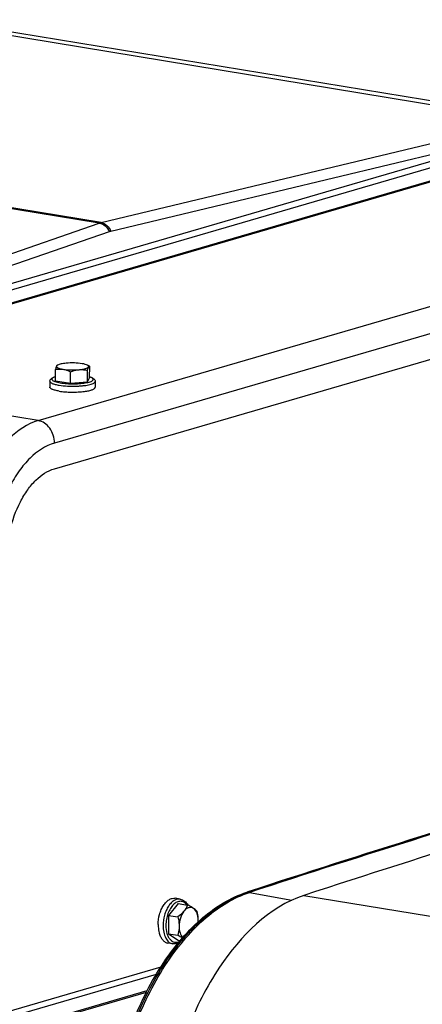
# Model space of a CAD drawing. Units: millimetres. Extents: x 0 to 594, y 0 to 420.
# Drawn here: x 348 to 358, y 85 to 109 of the extents above; entities that cross this region are included whole.
import ezdxf

# ---------------------------------------------------------------- set-up
doc = ezdxf.new("R2010")
doc.units = ezdxf.units.MM
doc.header["$LTSCALE"] = 32.67
doc.layers.get('0').update_dxf_attribs({"linetype": 'CONTINUOUS'})
doc.layers.add('AXES', color=7, linetype='CONTINUOUS')
doc.layers.add('SOLIDES', color=7, linetype='CONTINUOUS')

msp = doc.modelspace()

# ---------------------------------------------------------------- linework, layer by layer
at = {"color": 7, "linetype": 'CONTINUOUS'}
for p, q in [((348.963694, 100.781314), (348.980036, 100.789715)), ((349.771106, 100.758417), (349.718257, 100.78622)), ((349.770392, 100.475673), (349.771729, 100.758041)), ((349.770657, 100.758655), (349.771729, 100.758041)), ((348.92458, 100.398843), (348.925917, 100.681211)), ((349.296841, 100.337793), (349.298178, 100.62016)), ((349.719748, 100.376208), (349.721084, 100.658575)), ((349.719748, 100.376208), (349.770392, 100.475673)), ((348.787261, 100.391103), (348.786568, 100.244684)), ((348.92458, 100.398843), (349.296841, 100.337793)), ((349.296841, 100.337793), (349.719748, 100.376208)), ((349.907249, 100.385801), (349.906556, 100.239382)), ((352.007573, 87.596348), (351.886677, 87.616175)), ((351.959377, 87.487975), (351.721534, 87.193608)), ((351.959377, 87.487975), (352.192522, 87.44974)), ((351.721534, 87.193608), (351.7194, 86.742754)), ((351.721534, 87.193608), (351.95468, 87.155373)), ((351.7194, 86.742754), (351.952546, 86.704519)), ((351.7194, 86.742754), (351.955108, 86.586268)), ((351.826315, 86.491113), (351.70542, 86.51094)), ((351.955108, 86.586268), (352.013794, 86.576643))]:
    msp.add_line(p, q, dxfattribs=at)
at = {"color": 9, "linetype": 'CONTINUOUS'}
msp.add_line((355.068712, 87.688503), (363.692588, 86.274197), dxfattribs=at)
at = {"color": 7, "linetype": 'CONTINUOUS'}
for centre, radius, start, end in [((457.465682, -225.519627), 329.521581, 106.40933015, 108.10409423), ((351.830931, 87.242544), 0.420358, 29.1003807, 29.8172621), ((351.800647, 87.066288), 0.655318, 357.4306929, 359.7216076), ((351.641185, 87.066963), 0.814782, 357.8948694, 359.7286507), ((352.085263, 86.923731), 0.617165, 195.1660298, 195.8236958)]:
    msp.add_arc(centre, radius, start, end, dxfattribs=at)
for points, knots in [([(348.951404, 100.765817), (348.945831, 100.754872), (348.93664, 100.726618), (348.929667, 100.698011), (348.925917, 100.681211)], [0, 0, 0, 0, 0.416402404, 1, 1, 1, 1]), ([(348.951404, 100.765817), (348.949653, 100.762379), (348.94775, 100.754081), (348.953586, 100.741484), (348.96587, 100.73047), (348.984113, 100.719964), (349.008369, 100.710041), (349.051306, 100.696811), (349.086865, 100.689716), (349.112212, 100.685559)], [0, 0, 0, 0, 0.059309835, 0.121860267, 0.203126635, 0.309946687, 0.444127915, 0.605162662, 1, 1, 1, 1]), ([(348.980041, 100.789717), (348.973603, 100.786408), (348.96277, 100.77997), (348.953822, 100.770567), (348.951404, 100.765817)], [0, 0, 0, 0, 0.575967752, 1, 1, 1, 1]), ([(348.964318, 100.781634), (348.963168, 100.781047), (348.957514, 100.777012), (348.953936, 100.77079), (348.951404, 100.765817)], [0, 0, 0, 0, 0.187907888, 1, 1, 1, 1]), ([(349.18818, 100.834758), (349.146436, 100.830966), (349.088283, 100.82345), (349.019131, 100.805982), (348.991491, 100.795603), (348.980041, 100.789717)], [0, 0, 0, 0, 0.588025957, 0.819398841, 1, 1, 1, 1]), ([(349.585763, 100.82344), (349.522054, 100.833888), (349.389204, 100.844069), (349.256151, 100.840932), (349.18818, 100.834758)], [0, 0, 0, 0, 0.48610642, 1, 1, 1, 1]), ([(349.509796, 100.674241), (349.539684, 100.676956), (349.594071, 100.683541), (349.665178, 100.698488), (349.712007, 100.714648), (349.736691, 100.730381), (349.744393, 100.738903), (349.746572, 100.743182)], [0, 0, 0, 0, 0.357899609, 0.652169645, 0.866822846, 0.942733368, 1, 1, 1, 1]), ([(349.718262, 100.786217), (349.701018, 100.79529), (349.656985, 100.809972), (349.611927, 100.819149), (349.585763, 100.82344)], [0, 0, 0, 0, 0.42360824, 1, 1, 1, 1]), ([(349.746572, 100.743182), (349.748262, 100.746501), (349.75017, 100.754395), (349.745056, 100.766534), (349.733819, 100.777235), (349.723994, 100.783201), (349.718262, 100.786217)], [0, 0, 0, 0, 0.195609147, 0.399300807, 0.659805241, 1, 1, 1, 1]), ([(349.721084, 100.658575), (349.724835, 100.675376), (349.731808, 100.703982), (349.740999, 100.732237), (349.746572, 100.743182)], [0, 0, 0, 0, 0.583597622, 1, 1, 1, 1]), ([(349.746572, 100.743182), (349.748328, 100.74663), (349.751672, 100.752358), (349.75783, 100.758767), (349.76473, 100.760952), (349.768853, 100.759606), (349.770657, 100.758653)], [0, 0, 0, 0, 0.360706731, 0.616633238, 0.80989756, 1, 1, 1, 1]), ([(348.787261, 100.391103), (348.7873, 100.399319), (348.790114, 100.41542), (348.804503, 100.442702), (348.833421, 100.468144), (348.876274, 100.489277), (348.907817, 100.499753), (348.924966, 100.504658)], [0, 0, 0, 0, 0.129179164, 0.251446895, 0.478808467, 0.719566113, 1, 1, 1, 1]), ([(348.925917, 100.681211), (348.956319, 100.686845), (349.01847, 100.694457), (349.08119, 100.690647), (349.112212, 100.685559)], [0, 0, 0, 0, 0.49586351, 1, 1, 1, 1]), ([(349.112212, 100.685559), (349.175922, 100.675111), (349.308772, 100.66493), (349.441825, 100.668067), (349.509796, 100.674241)], [0, 0, 0, 0, 0.48610642, 1, 1, 1, 1]), ([(349.112212, 100.685559), (349.128087, 100.682956), (349.192581, 100.668995), (349.253901, 100.64294), (349.298178, 100.62016)], [0, 0, 0, 0, 0.244176252, 1, 1, 1, 1]), ([(349.298178, 100.62016), (349.315339, 100.62699), (349.383681, 100.652352), (349.455553, 100.669314), (349.509796, 100.674241)], [0, 0, 0, 0, 0.253233538, 1, 1, 1, 1]), ([(349.509796, 100.674241), (349.545259, 100.677463), (349.616518, 100.6774), (349.686662, 100.666053), (349.721084, 100.658575)], [0, 0, 0, 0, 0.502703819, 1, 1, 1, 1]), ([(349.770591, 100.500665), (349.787697, 100.495596), (349.819149, 100.484819), (349.861806, 100.463285), (349.890505, 100.437574), (349.90462, 100.410144), (349.907288, 100.394014), (349.907249, 100.385801)], [0, 0, 0, 0, 0.280452547, 0.521216053, 0.748520037, 0.870890968, 1, 1, 1, 1]), ([(349.015076, 100.145516), (348.982885, 100.150796), (348.937356, 100.159772), (348.881525, 100.175891), (348.848461, 100.188119), (348.822057, 100.201022), (348.802564, 100.214526), (348.789874, 100.228748), (348.786546, 100.239764), (348.786569, 100.244677)], [0, 0, 0, 0, 0.376746902, 0.534890176, 0.670720142, 0.783435783, 0.87341593, 0.943247838, 1, 1, 1, 1]), ([(349.643122, 100.137542), (349.679826, 100.142352), (349.73187, 100.150867), (349.79599, 100.166926), (349.834199, 100.179412), (349.864825, 100.192798), (349.8875, 100.206986), (349.902423, 100.222028), (349.906531, 100.234063), (349.906555, 100.239388)], [0, 0, 0, 0, 0.377667157, 0.537022005, 0.673976208, 0.787357258, 0.877167111, 0.945672132, 1, 1, 1, 1]), ([(349.015076, 100.145516), (349.063794, 100.137527), (349.16714, 100.125861), (349.326016, 100.118882), (349.486682, 100.121908), (349.592523, 100.13091), (349.643122, 100.137542)], [0, 0, 0, 0, 0.235129282, 0.494673491, 0.756950854, 1, 1, 1, 1]), ([(351.464563, 86.967041), (351.464965, 87.052102), (351.483038, 87.179413), (351.538258, 87.335822), (351.592588, 87.438623), (351.657461, 87.522532), (351.730169, 87.583438), (351.80797, 87.617785), (351.861951, 87.620229), (351.886662, 87.616177)], [0, 0, 0, 0, 0.299027506, 0.444987389, 0.581855699, 0.705988209, 0.81563926, 0.911971811, 1, 1, 1, 1]), ([(355.068712, 87.688503), (354.201382, 87.405044), (353.062795, 86.239372), (352.128667, 84.37139), (351.794717, 83.215511), (351.675958, 82.609967)], [0, 0, 0, 0, 0.433922899, 0.706550563, 1, 1, 1, 1]), ([(352.007573, 87.596348), (352.026697, 87.593212), (352.064693, 87.581604), (352.134631, 87.538514), (352.174614, 87.488247), (352.19564, 87.451561)], [0, 0, 0, 0, 0.237889214, 0.480951488, 1, 1, 1, 1]), ([(352.192522, 87.44974), (352.181585, 87.423568), (352.155516, 87.370385), (352.121669, 87.321688), (352.102396, 87.297834)], [0, 0, 0, 0, 0.480501327, 1, 1, 1, 1]), ([(352.339171, 87.366774), (352.322186, 87.378051), (352.282851, 87.394146), (352.217212, 87.388167), (352.154422, 87.354145), (352.119125, 87.318539), (352.102396, 87.297834)], [0, 0, 0, 0, 0.225522155, 0.451867746, 0.705543196, 1, 1, 1, 1]), ([(352.339171, 87.366774), (352.328699, 87.373727), (352.281127, 87.403652), (352.231416, 87.430007), (352.192522, 87.44974)], [0, 0, 0, 0, 0.223723834, 1, 1, 1, 1]), ([(352.428231, 87.293253), (352.422745, 87.299193), (352.395617, 87.326619), (352.36455, 87.349925), (352.339171, 87.366774)], [0, 0, 0, 0, 0.209747913, 1, 1, 1, 1]), ([(352.455958, 87.063104), (352.456114, 87.096104), (352.451494, 87.159597), (352.424458, 87.267458), (352.379646, 87.339903), (352.339171, 87.366774)], [0, 0, 0, 0, 0.295465457, 0.565007804, 1, 1, 1, 1]), ([(352.102396, 87.297834), (352.09213, 87.285129), (352.047068, 87.233473), (351.995378, 87.18799), (351.95468, 87.155373)], [0, 0, 0, 0, 0.238482832, 1, 1, 1, 1]), ([(351.95468, 87.155373), (351.958956, 87.136352), (351.974499, 87.060599), (351.982681, 86.983083), (351.982407, 86.925223)], [0, 0, 0, 0, 0.252026406, 1, 1, 1, 1]), ([(352.102396, 87.297834), (352.062701, 87.248706), (352.003809, 87.126631), (351.982734, 86.99424), (351.982407, 86.925223)], [0, 0, 0, 0, 0.477843708, 1, 1, 1, 1]), ([(352.455958, 87.063104), (352.456049, 87.082273), (352.453687, 87.159671), (352.440998, 87.236465), (352.428231, 87.293253)], [0, 0, 0, 0, 0.247741413, 1, 1, 1, 1]), ([(351.464563, 86.967041), (351.464478, 86.949054), (351.466215, 86.880208), (351.476278, 86.811387), (351.489593, 86.76227)], [0, 0, 0, 0, 0.261153358, 1, 1, 1, 1]), ([(351.982407, 86.925223), (351.982317, 86.906265), (351.97939, 86.831916), (351.966131, 86.758222), (351.952546, 86.704519)], [0, 0, 0, 0, 0.254978201, 1, 1, 1, 1]), ([(351.982407, 86.925223), (351.982145, 86.869942), (351.993655, 86.769357), (352.040323, 86.675752), (352.071994, 86.643999)], [0, 0, 0, 0, 0.552103974, 1, 1, 1, 1]), ([(351.491485, 86.755444), (351.500654, 86.723097), (351.522969, 86.663293), (351.57192, 86.587122), (351.633087, 86.533236), (351.681598, 86.514846), (351.705435, 86.510938)], [0, 0, 0, 0, 0.295335163, 0.556844384, 0.787816081, 1, 1, 1, 1]), ([(351.952546, 86.704519), (351.963035, 86.699197), (352.002421, 86.678914), (352.041288, 86.657558), (352.069093, 86.640646)], [0, 0, 0, 0, 0.265473641, 1, 1, 1, 1]), ([(351.956712, 86.507848), (351.936004, 86.499226), (351.892851, 86.487056), (351.847854, 86.48758), (351.826315, 86.491113)], [0, 0, 0, 0, 0.506831632, 1, 1, 1, 1])]:
    msp.add_open_spline(points, degree=3, knots=knots, dxfattribs=at)
at = {"color": 9, "linetype": 'CONTINUOUS'}
for points, knots in [([(348.924955, 100.501182), (348.909029, 100.496137), (348.88709, 100.48813), (348.862061, 100.473905), (348.846467, 100.461879), (348.836126, 100.446392), (348.838374, 100.430402), (348.84509, 100.419516), (348.856178, 100.409151), (348.878709, 100.394531), (348.918061, 100.378314), (348.976787, 100.361916), (349.021216, 100.353358), (349.045597, 100.349359)], [0, 0, 0, 0, 0.143860884, 0.200185458, 0.246502799, 0.314842033, 0.34551772, 0.380365573, 0.423015275, 0.475286741, 0.610874799, 0.787239923, 1, 1, 1, 1]), ([(349.045597, 100.349359), (349.098242, 100.340725), (349.209984, 100.329075), (349.379705, 100.324453), (349.545581, 100.332104), (349.672016, 100.348405), (349.755849, 100.368161), (349.801941, 100.383824), (349.831825, 100.39909), (349.847711, 100.412713), (349.854881, 100.422411), (349.858088, 100.432661), (349.856811, 100.443087), (349.851315, 100.453061), (349.837728, 100.467056), (349.81035, 100.482883), (349.785205, 100.492403), (349.770515, 100.497207)], [0, 0, 0, 0, 0.167821052, 0.352803218, 0.533674475, 0.689749893, 0.753001838, 0.804241836, 0.842774569, 0.857516414, 0.869722095, 0.880253272, 0.890466487, 0.901840923, 0.915455081, 0.951378894, 1, 1, 1, 1]), ([(348.787262, 100.391103), (348.787238, 100.386189), (348.790564, 100.375172), (348.803253, 100.360949), (348.822745, 100.347444), (348.849149, 100.33454), (348.882214, 100.322311), (348.938046, 100.306192), (348.983578, 100.297215), (349.015769, 100.291935)], [0, 0, 0, 0, 0.056751356, 0.126579978, 0.216557721, 0.329273098, 0.465104529, 0.623250957, 1, 1, 1, 1]), ([(349.015769, 100.291935), (349.084939, 100.280592), (349.231311, 100.266843), (349.37817, 100.265717), (349.454707, 100.268621)], [0, 0, 0, 0, 0.477851143, 1, 1, 1, 1]), ([(349.454707, 100.268621), (349.485577, 100.269792), (349.545416, 100.273195), (349.631257, 100.281671), (349.708872, 100.293242), (349.775599, 100.307199), (349.830828, 100.324031), (349.876039, 100.343211), (349.907163, 100.368282), (349.907248, 100.385801)], [0, 0, 0, 0, 0.192329171, 0.372988955, 0.537023275, 0.680098641, 0.798770525, 0.89093269, 1, 1, 1, 1]), ([(352.007572, 87.596348), (351.982862, 87.600402), (351.928879, 87.597962), (351.851075, 87.563618), (351.778365, 87.502713), (351.713488, 87.418805), (351.659156, 87.316001), (351.603934, 87.159589), (351.585861, 87.032276), (351.585458, 86.947214)], [0, 0, 0, 0, 0.088028361, 0.184360195, 0.294010627, 0.418143163, 0.555012204, 0.700973738, 1, 1, 1, 1]), ([(352.170873, 87.45333), (352.151713, 87.479099), (352.116967, 87.513041), (352.060342, 87.537638), (352.001241, 87.546933), (351.920883, 87.527206), (351.834688, 87.461766), (351.760255, 87.363089), (351.702237, 87.238395), (351.66488, 87.097591), (351.655588, 86.998713), (351.655354, 86.949223)], [0, 0, 0, 0, 0.102753151, 0.149713521, 0.195758109, 0.292063754, 0.404247309, 0.535913481, 0.684019168, 0.841631867, 1, 1, 1, 1]), ([(351.585458, 86.947214), (351.585189, 86.890381), (351.594579, 86.783123), (351.635149, 86.658849), (351.684505, 86.580484), (351.726447, 86.536108), (351.77395, 86.505033), (351.808926, 86.493966), (351.826315, 86.491113)], [0, 0, 0, 0, 0.307030388, 0.57748721, 0.696457691, 0.804851225, 0.904803476, 1, 1, 1, 1]), ([(351.655354, 86.949223), (351.655038, 86.882438), (351.665898, 86.785034), (351.709909, 86.670349), (351.753012, 86.603746), (351.806418, 86.556057), (351.868499, 86.530755), (351.935112, 86.530605), (351.977086, 86.54598), (351.997222, 86.556532)], [0, 0, 0, 0, 0.317269003, 0.45673259, 0.5807127, 0.690683739, 0.79172196, 0.892002308, 1, 1, 1, 1])]:
    msp.add_open_spline(points, degree=3, knots=knots, dxfattribs=at)
at = {"layer": 'AXES', "color": 7, "linetype": 'CONTINUOUS'}
for p, q in [((346.012461, 109.320651), (361.044127, 106.855474)), ((348.898525, 98.22754), (369.50983, 104.228798))]:
    msp.add_line(p, q, dxfattribs=at)
msp.add_open_spline([(347.705406, 95.930584), (347.706635, 96.190243), (347.769767, 96.70226), (347.981362, 97.29833), (348.226683, 97.704114), (348.482549, 98.009193), (348.727793, 98.177829), (348.898525, 98.22754)], degree=3, knots=[0, 0, 0, 0, 0.285500196, 0.561908333, 0.688676298, 0.80448404, 1, 1, 1, 1], dxfattribs=at)
at = {"layer": 'SOLIDES', "color": 9, "linetype": 'CONTINUOUS'}
for p, q in [((345.566422, 109.30007), (360.597313, 106.835021)), ((350.055983, 104.307869), (360.553487, 106.824335)), ((350.009497, 104.294334), (335.403051, 106.689775)), ((350.055983, 104.307869), (335.449536, 106.70331)), ((340.192212, 100.583408), (360.803507, 106.584664)), ((350.294048, 104.09552), (360.791553, 106.611986)), ((340.33135, 100.462902), (360.942641, 106.464157)), ((362.362378, 106.524386), (341.751089, 100.523133)), ((348.500854, 99.416175), (369.112159, 105.417433)), ((369.512834, 104.863281), (348.901528, 98.862022)), ((339.931335, 100.819919), (350.009497, 104.294334)), ((340.180247, 100.610728), (350.258409, 104.085144)), ((348.500854, 99.416175), (341.751089, 100.523133)), ((353.681944, 87.769269), (353.723641, 87.763308)), ((353.723641, 87.763308), (354.772328, 87.569279)), ((347.308729, 84.206999), (351.195672, 85.338735))]:
    msp.add_line(p, q, dxfattribs=at)
at = {"layer": 'SOLIDES', "color": 7, "linetype": 'CONTINUOUS'}
for p, q in [((362.262925, 106.51879), (341.65162, 100.517531)), ((353.653105, 87.766889), (353.679886, 87.775641)), ((351.526794, 85.9129), (347.469813, 84.731656)), ((347.320255, 84.548724), (351.421355, 85.742814)), ((347.282441, 84.167301), (351.175908, 85.300936))]:
    msp.add_line(p, q, dxfattribs=at)
at = {"layer": 'SOLIDES', "color": 9, "linetype": 'CONTINUOUS'}
for centre, radius, start, end in [((350.178751, 103.799628), 0.522858, 103.5799315, 108.8873248), ((350.383509, 103.721876), 0.384205, 103.4648227, 109.0024337), ((456.595773, -227.095609), 331.256921, 106.54693158, 108.10002042), ((354.46558, 85.371585), 2.522494, 108.0989711, 108.7334342)]:
    msp.add_arc(centre, radius, start, end, dxfattribs=at)
at = {"layer": 'SOLIDES', "color": 7, "linetype": 'CONTINUOUS'}
for centre, radius, start, end in [((456.577451, -227.129226), 331.289879, 106.54224163, 108.09519812), ((456.641277, -227.11324), 331.269196, 106.5536009, 108.10001908)]:
    msp.add_arc(centre, radius, start, end, dxfattribs=at)
at = {"layer": 'SOLIDES', "color": 9, "linetype": 'CONTINUOUS'}
for points, knots in [([(350.009497, 104.294334), (350.06169, 104.28606), (350.166662, 104.232267), (350.233851, 104.138528), (350.258409, 104.085144)], [0, 0, 0, 0, 0.473489871, 1, 1, 1, 1]), ([(350.055983, 104.307869), (350.106931, 104.299278), (350.209334, 104.24389), (350.271771, 104.149105), (350.294048, 104.09552)], [0, 0, 0, 0, 0.470993248, 1, 1, 1, 1]), ([(348.500854, 99.416175), (348.231952, 99.337881), (347.845692, 99.072279), (347.442702, 98.591779), (347.056322, 97.952669), (346.72306, 97.013859), (346.623627, 96.207432), (346.621692, 95.798469)], [0, 0, 0, 0, 0.195515801, 0.311323713, 0.438091728, 0.714499935, 1, 1, 1, 1]), ([(348.901528, 98.862022), (348.901834, 98.926723), (348.881246, 99.056658), (348.795617, 99.229276), (348.666164, 99.359968), (348.555528, 99.407209), (348.500854, 99.416175)], [0, 0, 0, 0, 0.263884923, 0.526498235, 0.774030904, 1, 1, 1, 1]), ([(348.901528, 98.862022), (348.675309, 98.796156), (348.350361, 98.572714), (348.011337, 98.168484), (347.686287, 97.630819), (347.405923, 96.841027), (347.322274, 96.162603), (347.320646, 95.818556)], [0, 0, 0, 0, 0.195515749, 0.311323657, 0.438091697, 0.714499964, 1, 1, 1, 1]), ([(350.372441, 82.815345), (350.487595, 83.402511), (350.807415, 84.519086), (351.443417, 85.788269), (352.071851, 86.627994), (352.703019, 87.2707), (353.265863, 87.628331), (353.655442, 87.760445)], [0, 0, 0, 0, 0.29114227, 0.561874485, 0.685511552, 0.799838064, 1, 1, 1, 1])]:
    msp.add_open_spline(points, degree=3, knots=knots, dxfattribs=at)
at = {"layer": 'SOLIDES', "color": 7, "linetype": 'CONTINUOUS'}
for points, knots in [([(350.331694, 82.819723), (350.44699, 83.40761), (350.768122, 84.525828), (351.408524, 85.796192), (352.042748, 86.636095), (352.683499, 87.28101), (353.256605, 87.637306), (353.653105, 87.766889)], [0, 0, 0, 0, 0.290080577, 0.560021899, 0.683520204, 0.798019745, 1, 1, 1, 1]), ([(350.41364, 82.808638), (350.529496, 83.399386), (350.851715, 84.522241), (351.493436, 85.797394), (352.127675, 86.638901), (352.763973, 87.280644), (353.331647, 87.635197), (353.723641, 87.763308)], [0, 0, 0, 0, 0.291570501, 0.562478257, 0.686069445, 0.80026142, 1, 1, 1, 1])]:
    msp.add_open_spline(points, degree=3, knots=knots, dxfattribs=at)
at = {"layer": 'SOLIDES', "color": 9, "linetype": 'CONTINUOUS'}
msp.add_open_spline([(353.653105, 87.766889), (353.662273, 87.769886), (353.672395, 87.770635), (353.681944, 87.769269)], degree=3, dxfattribs=at)

doc.saveas('drawing.dxf')
